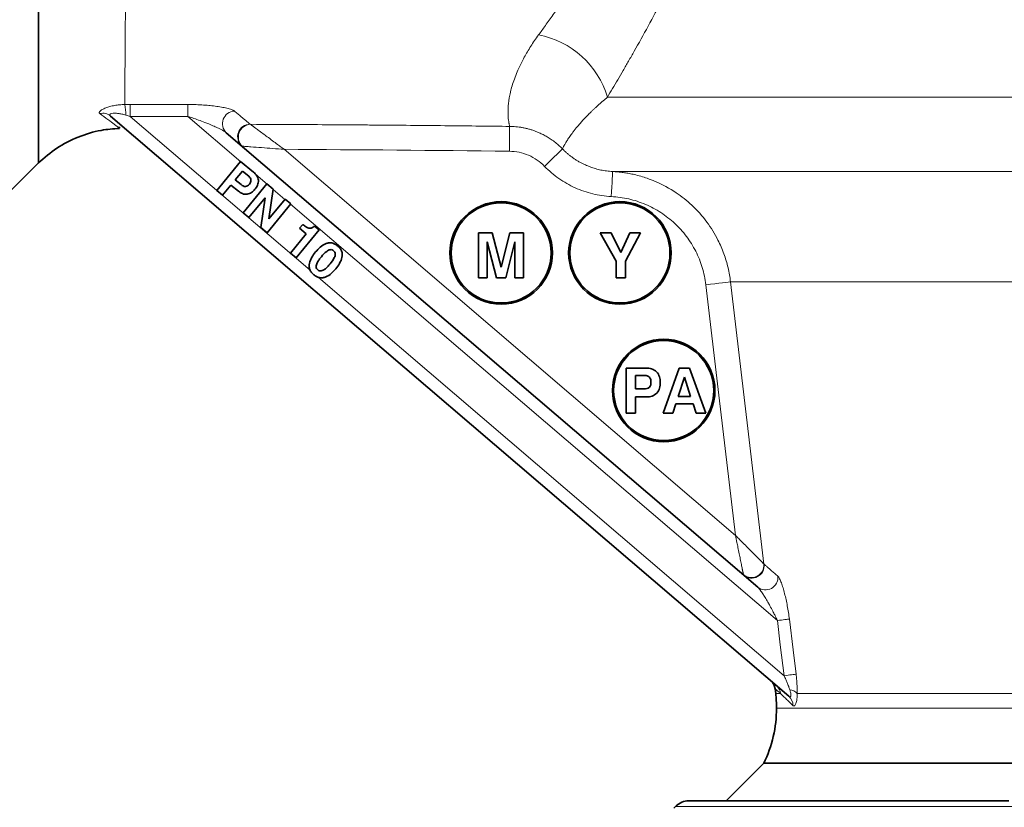
# Model space of a CAD drawing. Units: millimetres. Extents: x 1803 to 2984, y 467 to 1300.
# Drawn here: x 1910 to 1989, y 888 to 951 of the extents above; entities that cross this region are included whole.
import ezdxf

# ---------------------------------------------------------------- set-up
doc = ezdxf.new("R2010")
doc.units = ezdxf.units.MM
doc.layers.get('0').update_dxf_attribs({"linetype": 'CONTINUOUS'})
doc.layers.get('DEFPOINTS').update_dxf_attribs({"linetype": 'CONTINUOUS'})
doc.layers.add('Dim', color=7, linetype='CONTINUOUS')
doc.styles.get("Standard").update_dxf_attribs({"font": 'ISOCP.SHX', "width": 1.2})
doc.dimstyles.new('1$0', dxfattribs={"dimtxt": 2.8, "dimasz": 2.8, "dimexe": 1.25, "dimexo": 0, "dimgap": 1, "dimtad": 1, "dimrnd": 0.01, "dimdsep": 46, "dimtxsty": 'Standard', "dimcen": 0, "dimclrd": 256, "dimclre": 6, "dimclrt": 256, "dimazin": 2, "dimtfac": 0.8, "dimtmove": 0, "dimatfit": 3, "dimfxl": 1, "dimtolj": 1, "dimarcsym": 0})

# ---------------------------------------------------------------- blocks, each defined once
blk = doc.blocks.new('*D10')
at = {"layer": 'DEFPOINTS', "color": 0}
for p in [(2124.872, 1176.009), (1864.872, 925.003), (1864.872, 780.053)]:
    blk.add_point(p, dxfattribs=at)
at = {"layer": 'Dim', "color": 6, "lineweight": -2}
for p, q in [((2124.872, 1176.009), (2124.872, 777.053)), ((1864.872, 925.003), (1864.872, 777.053))]:
    blk.add_line(p, q, dxfattribs=at)
at = {"layer": 'Dim', "lineweight": -2}
blk.add_line((2119.872, 780.053), (1869.872, 780.053), dxfattribs=at)
at = {"layer": 'Dim'}
for points in [[(1869.872, 780.887), (1869.872, 779.22), (1864.872, 780.053)], [(2119.872, 780.887), (2119.872, 779.22), (2124.872, 780.053)]]:
    blk.add_solid(points, dxfattribs=at)
at = {"layer": 'Dim', "insert": (1994.872, 785.054), "char_height": 8, "attachment_point": 5}
blk.add_mtext('\\A1;260', dxfattribs=at)
blk = doc.blocks.new('*D15')
at = {"layer": 'DEFPOINTS', "color": 0}
for p in [(1864.872, 990.003), (2019.873, 845.003), (1864.872, 804.005)]:
    blk.add_point(p, dxfattribs=at)
at = {"layer": 'Dim', "color": 6, "lineweight": -2}
for p, q in [((1864.872, 990.003), (1864.872, 801.005)), ((2019.873, 845.003), (2019.873, 801.005))]:
    blk.add_line(p, q, dxfattribs=at)
at = {"layer": 'Dim', "lineweight": -2}
blk.add_line((2014.873, 804.005), (1869.872, 804.005), dxfattribs=at)
at = {"layer": 'Dim'}
for points in [[(1869.872, 804.838), (1869.872, 803.172), (1864.872, 804.005)], [(2014.873, 804.838), (2014.873, 803.172), (2019.873, 804.005)]]:
    blk.add_solid(points, dxfattribs=at)
at = {"layer": 'Dim', "insert": (1942.372, 809.005), "char_height": 8, "attachment_point": 5}
blk.add_mtext('\\A1;155', dxfattribs=at)

msp = doc.modelspace()

# ---------------------------------------------------------------- linework, layer by layer
at = {"color": 7, "linetype": 'Continuous', "lineweight": 35}
for p, q in [((1971.888, 897.366), (1917.634, 943.748)), ((1918.353, 942.779), (1918.341, 942.894)), ((1926.893, 942.41), (1969.394, 906.076)), ((1908.872, 937.003), (1911.878, 940.008)), ((1926.129, 937.807), (1928.038, 940.115)), ((1928.038, 940.115), (1929.07, 939.261)), ((1928.184, 939.346), (1927.612, 938.654)), ((1927.612, 938.654), (1928.087, 938.261)), ((1928.686, 938.932), (1928.184, 939.346)), ((1927.259, 938.233), (1926.591, 937.425)), ((1927.862, 937.734), (1927.259, 938.233)), ((1928.234, 936.008), (1930.143, 938.315)), ((1930.143, 938.315), (1930.65, 937.896)), ((1930.65, 937.896), (1930.293, 935.521)), ((1926.591, 937.425), (1926.129, 937.807)), ((1930.007, 937.211), (1928.696, 935.626)), ((1929.657, 934.83), (1930.007, 937.211)), ((1930.293, 935.521), (1931.605, 937.106)), ((1931.605, 937.106), (1932.066, 936.725)), ((1932.066, 936.725), (1930.157, 934.417)), ((1928.696, 935.626), (1928.234, 936.008)), ((1930.157, 934.417), (1929.657, 934.83)), ((1932.752, 934.772), (1933.006, 935.08)), ((1933.29, 934.327), (1932.752, 934.772)), ((1933.006, 935.08), (1933.041, 935.051)), ((1933.95, 934.947), (1934.325, 934.637)), ((1932.018, 932.788), (1933.29, 934.327)), ((1934.325, 934.637), (1932.479, 932.407)), ((1947.076, 930.803), (1947.076, 934.398)), ((1947.076, 934.398), (1948.166, 934.398)), ((1948.166, 934.398), (1948.871, 931.662)), ((1948.871, 931.662), (1949.57, 934.398)), ((1949.57, 934.398), (1950.671, 934.398)), ((1950.671, 934.398), (1950.671, 930.803)), ((1958.074, 932.143), (1956.783, 934.398)), ((1956.783, 934.398), (1957.672, 934.398)), ((1957.672, 934.398), (1958.441, 932.848)), ((1958.441, 932.848), (1959.155, 934.398)), ((1960.01, 934.398), (1958.812, 932.143)), ((1959.155, 934.398), (1960.01, 934.398)), ((1948.505, 930.803), (1947.767, 933.702)), ((1947.767, 933.702), (1947.767, 930.803)), ((1949.98, 933.702), (1949.242, 930.803)), ((1949.98, 930.803), (1949.98, 933.702)), ((1932.479, 932.407), (1932.018, 932.788)), ((1958.074, 930.803), (1958.074, 932.143)), ((1958.812, 932.143), (1958.812, 930.803)), ((1947.767, 930.803), (1947.076, 930.803)), ((1949.242, 930.803), (1948.505, 930.803)), ((1950.671, 930.803), (1949.98, 930.803)), ((1958.812, 930.803), (1958.074, 930.803)), ((1958.877, 920.003), (1958.877, 923.598)), ((1958.877, 923.598), (1960.454, 923.598)), ((1960.357, 922.999), (1959.62, 922.999)), ((1959.62, 922.999), (1959.62, 921.939)), ((1961.828, 920.003), (1963.1, 923.598)), ((1963.527, 922.876), (1963.032, 921.339)), ((1963.1, 923.598), (1963.949, 923.598)), ((1964.025, 921.339), (1963.527, 922.876)), ((1963.949, 923.598), (1965.239, 920.003)), ((1959.62, 921.939), (1960.319, 921.939)), ((1963.032, 921.339), (1964.025, 921.339)), ((1959.615, 921.293), (1959.615, 920.003)), ((1960.501, 921.293), (1959.615, 921.293)), ((1962.837, 920.74), (1962.602, 920.003)), ((1964.224, 920.74), (1962.837, 920.74)), ((1964.467, 920.003), (1964.224, 920.74)), ((1959.615, 920.003), (1958.877, 920.003)), ((1962.602, 920.003), (1961.828, 920.003)), ((1965.239, 920.003), (1964.467, 920.003)), ((1970.83, 897.586), (1970.786, 897.958)), ((1969.872, 892.003), (1966.872, 889.003)), ((1962.826, 888.563), (1962.692, 888.429))]:
    msp.add_line(p, q, dxfattribs=at)
at = {"color": 8, "linetype": 'Continuous', "lineweight": 18}
for p, q in [((1919.212, 943.714), (1933.6, 931.414)), ((1928.066, 940.092), (1923.83, 943.713)), ((1931.521, 941.085), (1967.617, 910.227)), ((1930.17, 938.293), (1929.269, 939.064)), ((1931.586, 937.083), (1930.648, 937.885)), ((1970.966, 903.417), (1932.041, 936.694)), ((1934.26, 930.85), (1971.504, 899.01))]:
    msp.add_line(p, q, dxfattribs=at)
at = {"color": 8, "linetype": 'Continuous', "lineweight": 18, "flags": 128}
for points in [[(1957.369, 945.248), (1959.485, 945.248), (1961.923, 945.248), (1964.667, 945.248), (1967.705, 945.248), (1971.019, 945.248), (1974.593, 945.248), (1978.406, 945.248), (1982.44, 945.248), (1986.673, 945.248), (1991.081, 945.248), (1995.642, 945.248), (2000.332, 945.248), (2005.126, 945.248), (2009.997, 945.248), (2014.921, 945.248), (2019.872, 945.248)], [(1919.212, 943.714), (1919.212, 943.875), (1919.212, 944.031), (1919.211, 944.179), (1919.211, 944.315), (1919.211, 944.435), (1919.211, 944.537), (1919.211, 944.617), (1919.21, 944.675)], [(1923.83, 943.713), (1923.83, 943.874), (1923.831, 944.03), (1923.831, 944.178), (1923.831, 944.314), (1923.831, 944.435), (1923.832, 944.536), (1923.832, 944.617), (1923.832, 944.674)], [(1949.556, 942.92), (1949.555, 942.847), (1949.553, 942.711), (1949.551, 942.515), (1949.548, 942.267), (1949.545, 941.974), (1949.542, 941.647), (1949.538, 941.295), (1949.534, 940.932)], [(1952.353, 939.723), (1952.622, 939.986), (1952.881, 940.239), (1953.122, 940.474), (1953.335, 940.682), (1953.513, 940.855), (1953.65, 940.989), (1953.741, 941.077), (1953.782, 941.117)], [(1957.687, 937.312), (1957.708, 937.7), (1957.727, 938.074), (1957.745, 938.418), (1957.761, 938.721), (1957.774, 938.969), (1957.784, 939.154), (1957.79, 939.269), (1957.792, 939.309)], [(1957.792, 939.309), (1958.409, 939.309), (1959.4, 939.309), (1960.759, 939.309), (1962.477, 939.309), (1964.545, 939.309), (1966.95, 939.309), (1969.677, 939.309), (1972.709, 939.309), (1976.028, 939.309), (1979.614, 939.309), (1983.445, 939.309), (1987.498, 939.309), (1991.748, 939.309), (1996.169, 939.309), (2000.734, 939.309), (2005.416, 939.309), (2010.185, 939.309), (2015.014, 939.309), (2019.872, 939.309)], [(1965.247, 930.258), (1965.61, 930.301), (1965.961, 930.342), (1966.288, 930.381), (1966.579, 930.416), (1966.826, 930.445), (1967.02, 930.468), (1967.153, 930.484), (1967.223, 930.492)], [(1967.617, 910.227), (1966.289, 921.444), (1965.247, 930.258)], [(2014.56, 930.492), (2010.077, 930.492), (2005.666, 930.492), (2001.359, 930.492), (1997.188, 930.492), (1993.183, 930.492), (1989.374, 930.492), (1985.788, 930.492), (1982.451, 930.492), (1979.389, 930.492), (1976.623, 930.492), (1974.175, 930.492), (1972.061, 930.492), (1970.297, 930.492), (1968.896, 930.492), (1967.869, 930.492), (1967.223, 930.492)], [(1967.223, 930.492), (1968.717, 917.86), (1969.891, 907.935)], [(1970.966, 903.417), (1971.127, 903.437), (1971.284, 903.456), (1971.432, 903.474), (1971.568, 903.49), (1971.688, 903.505), (1971.789, 903.517), (1971.868, 903.527), (1971.923, 903.534)], [(1971.504, 899.01), (1971.203, 901.478), (1970.966, 903.417)], [(1971.923, 903.534), (1972.224, 901.066), (1972.461, 899.127)], [(1971.504, 899.01), (1971.665, 899.029), (1971.821, 899.048), (1971.969, 899.067), (1972.105, 899.083), (1972.225, 899.098), (1972.326, 899.11), (1972.405, 899.12), (1972.461, 899.127)], [(1970.83, 897.586), (1970.836, 897.586), (1970.854, 897.586), (1970.884, 897.586), (1970.926, 897.586), (1970.98, 897.586), (1971.046, 897.586), (1971.124, 897.586), (1971.214, 897.586)], [(1972.558, 897.586), (1973.85, 897.586), (1975.486, 897.586), (1977.454, 897.586), (1979.74, 897.586), (1982.325, 897.586), (1985.192, 897.586), (1988.318, 897.586), (1991.679, 897.586)], [(1990.751, 896.417), (1987.517, 896.417), (1984.515, 896.417), (1981.769, 896.417), (1979.297, 896.417), (1977.118, 896.417), (1975.246, 896.417), (1973.696, 896.417), (1972.479, 896.417), (1971.603, 896.417), (1971.075, 896.417), (1970.899, 896.417)], [(1990.066, 888.563), (1986.341, 888.563), (1982.824, 888.563), (1979.535, 888.563), (1976.494, 888.563), (1973.721, 888.563), (1971.233, 888.563), (1969.044, 888.563), (1967.169, 888.563), (1965.618, 888.563), (1964.403, 888.563), (1963.529, 888.563), (1963.002, 888.563), (1962.826, 888.563)]]:
    msp.add_lwpolyline(points, dxfattribs=at)
at = {"color": 7, "linetype": 'Continuous', "lineweight": 35, "flags": 128}
for points in [[(1990.14, 892.003), (1986.838, 892.003), (1983.774, 892.003), (1980.97, 892.003), (1978.446, 892.003), (1976.221, 892.003), (1974.31, 892.003), (1972.728, 892.003), (1971.485, 892.003), (1970.591, 892.003), (1970.052, 892.003), (1969.872, 892.003)], [(1989.475, 889.003), (1985.79, 889.003), (1982.327, 889.003), (1979.107, 889.003), (1976.151, 889.003), (1973.479, 889.003), (1971.108, 889.003), (1969.053, 889.003), (1967.328, 889.003), (1965.943, 889.003), (1964.909, 889.003), (1964.23, 889.003), (1963.913, 889.003), (1963.887, 889.003)]]:
    msp.add_lwpolyline(points, dxfattribs=at)
at = {"color": 8, "linetype": 'Continuous', "lineweight": 18}
for centre, radius, start, end in [((1950.565, 943.268), 7.086, 16.2296, 79.40151), ((1914.882, 943.798), 3.988, 0.28291, 12.60231), ((1927.595, 943.135), 1.008, 92.72673, 225.92423), ((1917.024, 943.026), 0.945, 49.84197, 104.79581), ((1928.804, 942.094), 1.002, 90.49752, 228.65327), ((1928.873, 942.069), 1.017, 93.05078, 226.2339), ((1968.88, 907.863), 1.014, 232.13453, 4.08913), ((1968.909, 907.808), 1.001, 230.13782, 6.2153), ((1970.009, 906.873), 1.006, 232.3729, 4.55964), ((1970.244, 897.489), 0.975, 5.70464, 49.39776), ((1971.867, 896.969), 0.926, 41.76632, 84.22146), ((1971.275, 896.658), 0.936, 358.09363, 49.1419)]:
    msp.add_arc(centre, radius, start, end, dxfattribs=at)
at = {"color": 7, "linetype": 'Continuous', "lineweight": 35}
for centre, radius, start, end in [((1948.874, 932.803), 4.1, 0, 180), ((1948.874, 932.803), 4, 0, 180), ((1958.374, 932.803), 4.1, 0, 180), ((1958.374, 932.803), 4, 0, 180), ((1948.874, 932.803), 4.1, 180, 0), ((1948.874, 932.803), 4, 180, 0), ((1958.374, 932.803), 4.1, 180, 0), ((1958.374, 932.803), 4, 180, 0), ((1961.874, 921.803), 4.1, 0, 180), ((1961.874, 921.803), 4, 0, 180), ((1961.874, 921.803), 4.1, 180, 0), ((1961.874, 921.803), 4, 180, 0), ((1969.793, 897.841), 1, 6.71362, 49.47286), ((1960.899, 896.417), 10, 0, 6.71362), ((1960.899, 896.417), 10, 333.80681, 0), ((1963.887, 887.503), 1.5, 90, 135)]:
    msp.add_arc(centre, radius, start, end, dxfattribs=at)
at = {"color": 8, "linetype": 'Continuous', "lineweight": 18}
for points, knots in [([(1918.904, 975.01), (1918.904, 974.785), (1918.904, 974.329), (1918.904, 973.643), (1918.903, 972.947), (1918.903, 972.24), (1918.902, 971.524), (1918.901, 970.799), (1918.9, 970.065), (1918.898, 969.323), (1918.897, 968.573), (1918.895, 967.816), (1918.893, 967.053), (1918.891, 966.285), (1918.888, 965.512), (1918.884, 964.293), (1918.878, 962.454), (1918.868, 959.968), (1918.856, 957.74), (1918.842, 954.936), (1918.824, 952.049), (1918.804, 948.936), (1918.791, 947.106), (1918.784, 946.123), (1918.782, 945.785), (1918.779, 945.463), (1918.776, 945.079), (1918.774, 944.807), (1918.773, 944.668)], [0, 0, 0, 0, 0.015679, 0.031697, 0.048052, 0.064746, 0.081778, 0.099148, 0.116857, 0.134905, 0.153292, 0.172019, 0.191084, 0.210487, 0.230227, 0.250304, 0.304877, 0.376012, 0.455988, 0.500537, 0.636905, 0.750443, 0.875178, 0.906311, 0.921766, 0.937474, 0.968132, 1, 1, 1, 1]), ([(1951.868, 950.233), (1951.955, 950.351), (1952.134, 950.596), (1952.415, 950.986), (1952.719, 951.408), (1953.045, 951.865), (1953.394, 952.358), (1953.767, 952.89), (1954.146, 953.437), (1954.677, 954.209), (1955.3, 955.132), (1955.988, 956.174), (1956.84, 957.491), (1957.86, 959.118), (1958.913, 960.885), (1959.726, 962.311), (1960.354, 963.448), (1960.952, 964.569), (1961.336, 965.322), (1961.525, 965.692)], [0, 0, 0, 0, 0.0296313, 0.0612891, 0.0949757, 0.1306938, 0.1684464, 0.2082364, 0.2500665, 0.2887795, 0.3743308, 0.442662, 0.4986014, 0.6321301, 0.748548, 0.8147384, 0.878714, 0.940469, 1, 1, 1, 1]), ([(1966.306, 962.7), (1966.217, 962.484), (1966.038, 962.052), (1965.767, 961.412), (1965.492, 960.775), (1965.214, 960.144), (1964.934, 959.516), (1964.65, 958.894), (1964.365, 958.276), (1963.795, 957.063), (1962.932, 955.295), (1961.778, 953.049), (1960.633, 950.917), (1959.732, 949.303), (1959.069, 948.141), (1958.63, 947.382), (1958.2, 946.647), (1957.779, 945.933), (1957.505, 945.476), (1957.369, 945.248)], [0, 0, 0, 0, 0.031184, 0.062429, 0.093739, 0.125121, 0.15658, 0.18812, 0.219747, 0.251466, 0.376239, 0.501443, 0.625863, 0.749923, 0.800302, 0.850478, 0.900473, 0.950306, 1, 1, 1, 1]), ([(1949.556, 942.92), (1949.55, 942.943), (1949.54, 942.989), (1949.523, 943.064), (1949.508, 943.142), (1949.494, 943.222), (1949.473, 943.353), (1949.448, 943.552), (1949.42, 943.944), (1949.426, 944.532), (1949.513, 945.178), (1949.616, 945.653), (1949.698, 945.983), (1949.828, 946.421), (1950.029, 946.979), (1950.254, 947.511), (1950.488, 947.998), (1950.717, 948.435), (1950.97, 948.879), (1951.245, 949.326), (1951.541, 949.776), (1951.76, 950.081), (1951.868, 950.233)], [0, 0, 0, 0, 0.027643, 0.053899, 0.078776, 0.10228, 0.124415, 0.18735, 0.249493, 0.375074, 0.499062, 0.530118, 0.561175, 0.623345, 0.686937, 0.748361, 0.791924, 0.834797, 0.877008, 0.918585, 0.959568, 1, 1, 1, 1]), ([(1957.369, 945.248), (1957.298, 945.189), (1957.156, 945.071), (1956.954, 944.898), (1956.761, 944.728), (1956.577, 944.562), (1956.401, 944.4), (1956.233, 944.241), (1956.074, 944.087), (1955.922, 943.936), (1955.777, 943.79), (1955.64, 943.648), (1955.509, 943.51), (1955.386, 943.376), (1955.269, 943.246), (1955.158, 943.12), (1955.053, 942.999), (1954.954, 942.881), (1954.86, 942.768), (1954.772, 942.658), (1954.689, 942.553), (1954.543, 942.362), (1954.359, 942.108), (1954.168, 941.821), (1954.022, 941.581), (1953.914, 941.385), (1953.833, 941.228), (1953.799, 941.154), (1953.782, 941.117)], [0, 0, 0, 0, 0.0259416, 0.05179, 0.077544, 0.1032027, 0.1287653, 0.154231, 0.1795992, 0.2048694, 0.2300411, 0.2551139, 0.2800878, 0.3049625, 0.329738, 0.3544144, 0.3789917, 0.4034703, 0.4278504, 0.4521324, 0.4763169, 0.5004043, 0.5876891, 0.6732847, 0.7572454, 0.8396353, 0.9205271, 1, 1, 1, 1]), ([(1916.783, 943.94), (1916.773, 943.947), (1916.755, 943.962), (1916.739, 943.988), (1916.732, 944.015), (1916.735, 944.044), (1916.747, 944.075), (1916.769, 944.108), (1916.826, 944.172), (1916.964, 944.272), (1917.239, 944.399), (1917.58, 944.51), (1917.954, 944.592), (1918.358, 944.648), (1918.631, 944.661), (1918.773, 944.668)], [0, 0, 0, 0, 0.037019, 0.073217, 0.10882, 0.144066, 0.179201, 0.214473, 0.250127, 0.372466, 0.499766, 0.620429, 0.749929, 0.870397, 1, 1, 1, 1]), ([(1918.773, 944.668), (1918.845, 944.67), (1918.991, 944.673), (1919.137, 944.674), (1919.21, 944.675)], [0, 0, 0, 0, 0.495224, 1, 1, 1, 1]), ([(1919.21, 944.675), (1919.945, 944.675), (1921.486, 944.677), (1923.026, 944.675), (1923.832, 944.674)], [0, 0, 0, 0, 0.477146, 1, 1, 1, 1]), ([(1923.832, 944.674), (1923.906, 944.673), (1924.053, 944.673), (1924.275, 944.668), (1924.497, 944.66), (1924.72, 944.65), (1925.053, 944.63), (1925.486, 944.596), (1926.012, 944.536), (1926.502, 944.463), (1926.876, 944.387), (1927.135, 944.32), (1927.292, 944.27), (1927.408, 944.224), (1927.491, 944.183), (1927.529, 944.156), (1927.547, 944.142)], [0, 0, 0, 0, 0.049271, 0.098776, 0.148618, 0.198894, 0.249703, 0.375976, 0.499403, 0.628973, 0.749315, 0.813862, 0.874746, 0.918371, 0.959955, 1, 1, 1, 1]), ([(1927.547, 944.142), (1927.593, 944.104), (1927.684, 944.027), (1927.814, 943.918), (1927.939, 943.814), (1928.058, 943.714), (1928.172, 943.619), (1928.314, 943.5), (1928.476, 943.363), (1928.651, 943.217), (1928.747, 943.137), (1928.795, 943.096)], [0, 0, 0, 0, 0.083311, 0.166678, 0.250107, 0.333603, 0.417173, 0.500823, 0.664541, 0.830883, 1, 1, 1, 1]), ([(1918.349, 942.781), (1918.27, 942.841), (1918.11, 942.963), (1917.227, 943.613), (1916.783, 943.94)], [0, 0, 0, 0, 0.4969913, 1, 1, 1, 1]), ([(1918.869, 943.817), (1918.812, 943.833), (1918.702, 943.864), (1918.541, 943.901), (1918.391, 943.931), (1918.253, 943.952), (1918.066, 943.972), (1917.847, 943.977), (1917.669, 943.942), (1917.592, 943.895), (1917.569, 943.851), (1917.58, 943.801), (1917.615, 943.766), (1917.634, 943.748)], [0, 0, 0, 0, 0.091883, 0.177615, 0.257371, 0.331371, 0.399889, 0.562109, 0.699237, 0.770496, 0.842164, 0.917679, 1, 1, 1, 1]), ([(1926.893, 942.41), (1926.88, 942.421), (1926.853, 942.443), (1926.801, 942.479), (1926.738, 942.519), (1926.665, 942.563), (1926.58, 942.61), (1926.485, 942.661), (1926.379, 942.715), (1926.194, 942.805), (1925.901, 942.94), (1925.532, 943.096), (1925.114, 943.264), (1924.679, 943.427), (1924.232, 943.584), (1923.949, 943.675), (1923.83, 943.713)], [0, 0, 0, 0, 0.022715, 0.047644, 0.074939, 0.104715, 0.137062, 0.17205, 0.209732, 0.250154, 0.362261, 0.500129, 0.600331, 0.750102, 0.894945, 1, 1, 1, 1]), ([(1928.819, 943.084), (1930.102, 943.079), (1932.39, 943.07), (1935.404, 943.051), (1937.578, 943.035), (1940.593, 943.011), (1944.492, 942.975), (1947.948, 942.937), (1949.556, 942.92)], [0, 0, 0, 0, 0.185528, 0.331091, 0.436022, 0.5, 0.767343, 1, 1, 1, 1]), ([(1928.819, 943.084), (1928.825, 943.08), (1928.836, 943.072), (1928.862, 943.053), (1928.894, 943.029), (1928.934, 943), (1928.981, 942.965), (1929.034, 942.926), (1929.095, 942.88), (1929.163, 942.83), (1929.301, 942.728), (1929.549, 942.545), (1929.895, 942.288), (1930.291, 941.997), (1930.677, 941.71), (1931.044, 941.437), (1931.317, 941.235), (1931.465, 941.127), (1931.521, 941.085)], [0, 0, 0, 0, 0.024639, 0.049971, 0.076073, 0.103015, 0.130855, 0.159644, 0.189429, 0.220245, 0.252127, 0.365719, 0.500974, 0.608704, 0.749444, 0.865224, 0.948441, 1, 1, 1, 1]), ([(1949.556, 942.92), (1949.638, 942.918), (1949.805, 942.915), (1950.057, 942.896), (1950.311, 942.867), (1950.567, 942.826), (1950.824, 942.773), (1951.082, 942.709), (1951.339, 942.632), (1951.595, 942.543), (1951.868, 942.433), (1952.163, 942.298), (1952.482, 942.128), (1952.809, 941.926), (1953.139, 941.691), (1953.469, 941.423), (1953.676, 941.221), (1953.782, 941.117)], [0, 0, 0, 0, 0.0526668, 0.1061481, 0.1604077, 0.2154055, 0.2710971, 0.3274347, 0.3843664, 0.4418371, 0.4997883, 0.5715951, 0.6483394, 0.7298315, 0.8158233, 0.9060043, 1, 1, 1, 1]), ([(1928.17, 941.335), (1928.194, 941.333), (1928.235, 941.33), (1928.335, 941.322), (1928.392, 941.318), (1928.576, 941.305), (1928.712, 941.295), (1929.127, 941.264), (1929.423, 941.242), (1930.015, 941.198), (1930.313, 941.176), (1930.914, 941.131), (1931.217, 941.108), (1931.521, 941.085)], [0, 0, 0, 0, 0.0625, 0.0625, 0.125, 0.125, 0.25, 0.25, 0.5, 0.5, 0.75, 0.75, 1, 1, 1, 1]), ([(1953.782, 941.117), (1953.839, 941.061), (1953.953, 940.946), (1954.134, 940.783), (1954.323, 940.625), (1954.52, 940.474), (1954.724, 940.33), (1954.936, 940.194), (1955.156, 940.065), (1955.383, 939.945), (1955.663, 939.812), (1956.005, 939.671), (1956.416, 939.535), (1956.853, 939.426), (1957.314, 939.345), (1957.631, 939.321), (1957.792, 939.309)], [0, 0, 0, 0, 0.053668, 0.107804, 0.16241, 0.217486, 0.273031, 0.329047, 0.385534, 0.442491, 0.49992, 0.592291, 0.688485, 0.788502, 0.892341, 1, 1, 1, 1]), ([(1952.353, 939.723), (1952.168, 939.912), (1951.964, 940.083), (1951.533, 940.379), (1951.304, 940.505), (1950.822, 940.712), (1950.569, 940.792), (1950.058, 940.9), (1949.798, 940.929), (1949.534, 940.932)], [0, 0, 0, 0, 0.25, 0.25, 0.5, 0.5, 0.75, 0.75, 1, 1, 1, 1]), ([(1957.687, 937.312), (1957.184, 937.338), (1956.685, 937.412), (1955.719, 937.647), (1955.249, 937.809), (1954.564, 938.118), (1954.339, 938.233), (1953.905, 938.48), (1953.694, 938.613), (1953.084, 939.041), (1952.704, 939.363), (1952.353, 939.723)], [0, 0, 0, 0, 0.25, 0.25, 0.5, 0.5, 0.625, 0.625, 0.75, 0.75, 1, 1, 1, 1]), ([(1957.792, 939.309), (1957.885, 939.303), (1958.083, 939.291), (1958.396, 939.261), (1958.744, 939.216), (1959.125, 939.152), (1959.74, 939.024), (1960.438, 938.822), (1961.58, 938.383), (1962.813, 937.714), (1964.208, 936.604), (1965.344, 935.332), (1966.066, 934.162), (1966.474, 933.294), (1966.694, 932.741), (1966.879, 932.183), (1967.029, 931.621), (1967.147, 931.058), (1967.198, 930.68), (1967.223, 930.492)], [0, 0, 0, 0, 0.019923, 0.042388, 0.067394, 0.09494, 0.125027, 0.201831, 0.250123, 0.386778, 0.499952, 0.629997, 0.749774, 0.792632, 0.835028, 0.876962, 0.918435, 0.959447, 1, 1, 1, 1]), ([(1965.247, 930.258), (1965.191, 930.727), (1965.094, 931.189), (1964.823, 932.081), (1964.649, 932.514), (1964.33, 933.142), (1964.213, 933.349), (1963.965, 933.746), (1963.833, 933.939), (1963.412, 934.497), (1963.1, 934.844), (1962.583, 935.325), (1962.403, 935.478), (1962.034, 935.766), (1961.843, 935.901), (1961.257, 936.281), (1960.845, 936.5), (1959.976, 936.868), (1959.53, 937.012), (1958.622, 937.222), (1958.159, 937.287), (1957.687, 937.312)], [0, 0, 0, 0, 0.125, 0.125, 0.25, 0.25, 0.3125, 0.3125, 0.375, 0.375, 0.5, 0.5, 0.5625, 0.5625, 0.625, 0.625, 0.75, 0.75, 0.875, 0.875, 1, 1, 1, 1]), ([(1968.257, 907.063), (1968.256, 907.07), (1968.253, 907.084), (1968.246, 907.119), (1968.237, 907.163), (1968.226, 907.217), (1968.213, 907.281), (1968.198, 907.356), (1968.181, 907.441), (1968.147, 907.607), (1968.088, 907.899), (1968.004, 908.315), (1967.91, 908.777), (1967.821, 909.22), (1967.721, 909.711), (1967.655, 910.036), (1967.617, 910.227)], [0, 0, 0, 0, 0.028591, 0.057784, 0.08771, 0.118489, 0.150234, 0.183046, 0.217017, 0.252231, 0.368137, 0.502024, 0.616303, 0.74943, 0.85315, 1, 1, 1, 1]), ([(1967.617, 910.227), (1967.664, 910.179), (1967.789, 910.052), (1968.022, 909.817), (1968.336, 909.503), (1968.665, 909.172), (1968.998, 908.835), (1969.292, 908.54), (1969.516, 908.313), (1969.658, 908.171), (1969.746, 908.083), (1969.814, 908.014), (1969.864, 907.963), (1969.882, 907.944), (1969.891, 907.935)], [0, 0, 0, 0, 0.051151, 0.134364, 0.250643, 0.390588, 0.498106, 0.633535, 0.747901, 0.803907, 0.856888, 0.907044, 0.954637, 1, 1, 1, 1]), ([(1969.904, 907.917), (1969.929, 907.895), (1969.978, 907.853), (1970.061, 907.78), (1970.152, 907.701), (1970.251, 907.615), (1970.358, 907.522), (1970.473, 907.422), (1970.595, 907.315), (1970.726, 907.202), (1970.864, 907.082), (1970.963, 906.996), (1971.012, 906.953)], [0, 0, 0, 0, 0.098853, 0.197932, 0.297248, 0.396811, 0.496633, 0.596725, 0.697097, 0.79776, 0.898724, 1, 1, 1, 1]), ([(1971.012, 906.953), (1971.057, 906.914), (1971.102, 906.845), (1971.196, 906.663), (1971.243, 906.551), (1971.334, 906.306), (1971.379, 906.17), (1971.465, 905.882), (1971.507, 905.732), (1971.625, 905.265), (1971.698, 904.929), (1971.825, 904.243), (1971.88, 903.892), (1971.923, 903.534)], [0, 0, 0, 0, 0.125, 0.125, 0.25, 0.25, 0.375, 0.375, 0.5, 0.5, 0.75, 0.75, 1, 1, 1, 1]), ([(1970.966, 903.417), (1970.935, 903.482), (1970.865, 903.631), (1970.743, 903.881), (1970.577, 904.211), (1970.395, 904.553), (1970.188, 904.92), (1969.998, 905.243), (1969.825, 905.516), (1969.698, 905.705), (1969.605, 905.835), (1969.524, 905.939), (1969.453, 906.021), (1969.413, 906.059), (1969.394, 906.076)], [0, 0, 0, 0, 0.0645879, 0.1478737, 0.2498598, 0.3979728, 0.4998892, 0.6375291, 0.7499014, 0.8125664, 0.8686072, 0.918266, 0.961892, 1, 1, 1, 1]), ([(1971.96, 897.89), (1971.947, 897.931), (1971.918, 898.015), (1971.869, 898.15), (1971.813, 898.296), (1971.736, 898.485), (1971.634, 898.725), (1971.55, 898.91), (1971.504, 899.01)], [0, 0, 0, 0, 0.10986, 0.229795, 0.359978, 0.500544, 0.732785, 1, 1, 1, 1]), ([(1972.461, 899.127), (1972.469, 899.059), (1972.485, 898.925), (1972.505, 898.725), (1972.522, 898.531), (1972.538, 898.312), (1972.551, 898.074), (1972.559, 897.82), (1972.558, 897.663), (1972.558, 897.586)], [0, 0, 0, 0, 0.128588, 0.254388, 0.377719, 0.498919, 0.673174, 0.839715, 1, 1, 1, 1]), ([(1971.214, 897.586), (1971.189, 897.608), (1971.139, 897.652), (1971.072, 897.71), (1971.012, 897.762), (1970.958, 897.808), (1970.912, 897.848), (1970.874, 897.882), (1970.842, 897.91), (1970.817, 897.932), (1970.799, 897.947), (1970.788, 897.956), (1970.787, 897.958), (1970.786, 897.958)], [0, 0, 0, 0, 0.091431, 0.182729, 0.273903, 0.364963, 0.455918, 0.546778, 0.637554, 0.728254, 0.818888, 0.909467, 1, 1, 1, 1]), ([(1971.888, 897.366), (1971.9, 897.356), (1971.924, 897.337), (1971.957, 897.322), (1971.985, 897.319), (1972.008, 897.328), (1972.026, 897.349), (1972.039, 897.381), (1972.052, 897.456), (1972.039, 897.625), (1971.988, 897.796), (1971.96, 897.89)], [0, 0, 0, 0, 0.0805559, 0.1561821, 0.2279055, 0.2969275, 0.3645934, 0.4323295, 0.5015576, 0.7258958, 1, 1, 1, 1]), ([(1972.211, 896.627), (1972.158, 896.678), (1972.054, 896.779), (1971.907, 896.921), (1971.768, 897.054), (1971.639, 897.179), (1971.519, 897.294), (1971.408, 897.4), (1971.306, 897.498), (1971.245, 897.557), (1971.214, 897.586)], [0, 0, 0, 0, 0.130986, 0.260228, 0.387742, 0.513547, 0.637658, 0.760093, 0.880869, 1, 1, 1, 1]), ([(1972.558, 897.586), (1972.558, 897.545), (1972.557, 897.463), (1972.551, 897.348), (1972.542, 897.239), (1972.525, 897.1), (1972.497, 896.941), (1972.45, 896.782), (1972.395, 896.666), (1972.341, 896.607), (1972.293, 896.588), (1972.252, 896.594), (1972.225, 896.616), (1972.211, 896.627)], [0, 0, 0, 0, 0.065074, 0.128267, 0.189835, 0.250054, 0.377118, 0.499378, 0.624804, 0.749112, 0.831658, 0.914832, 1, 1, 1, 1])]:
    msp.add_open_spline(points, degree=3, knots=knots, dxfattribs=at)
at = {"color": 7, "linetype": 'Continuous', "lineweight": 35}
for points, knots in [([(1911.872, 974.131), (1911.872, 971.698), (1911.872, 966.83), (1911.872, 960.199), (1911.872, 954.266), (1911.872, 949.214), (1911.872, 945.148), (1911.872, 942.202), (1911.872, 940.342), (1911.872, 940.123), (1911.872, 940.014)], [0, 0, 0, 0, 0.125302, 0.250605, 0.375907, 0.501209, 0.626511, 0.751814, 0.877116, 1, 1, 1, 1]), ([(1911.872, 940.003), (1912.349, 940.413), (1913.312, 941.243), (1915.026, 942.105), (1916.728, 942.646), (1917.86, 942.718), (1918.353, 942.749)], [0, 0, 0, 0, 0.261698, 0.528203, 0.794707, 1, 1, 1, 1]), ([(1928.742, 938.302), (1928.779, 938.349), (1928.814, 938.399), (1928.862, 938.51), (1928.875, 938.571), (1928.863, 938.691), (1928.841, 938.749), (1928.775, 938.85), (1928.732, 938.892), (1928.686, 938.932)], [0, 0, 0, 0, 0.25, 0.25, 0.5, 0.5, 0.75, 0.75, 1, 1, 1, 1]), ([(1929.07, 939.261), (1929.169, 939.177), (1929.263, 939.084), (1929.405, 938.866), (1929.452, 938.741), (1929.474, 938.482), (1929.446, 938.351), (1929.369, 938.171), (1929.338, 938.114), (1929.268, 938.004), (1929.228, 937.953), (1929.187, 937.902)], [0, 0, 0, 0, 0.25, 0.25, 0.5, 0.5, 0.75, 0.75, 0.875, 0.875, 1, 1, 1, 1]), ([(1929.187, 937.902), (1929.146, 937.854), (1929.104, 937.806), (1929.013, 937.719), (1928.963, 937.678), (1928.806, 937.572), (1928.687, 937.519), (1928.436, 937.482), (1928.306, 937.498), (1928.068, 937.584), (1927.961, 937.655), (1927.862, 937.734)], [0, 0, 0, 0, 0.125, 0.125, 0.25, 0.25, 0.5, 0.5, 0.75, 0.75, 1, 1, 1, 1]), ([(1928.087, 938.261), (1928.136, 938.221), (1928.188, 938.183), (1928.301, 938.128), (1928.364, 938.108), (1928.49, 938.113), (1928.551, 938.137), (1928.656, 938.208), (1928.7, 938.254), (1928.742, 938.302)], [0, 0, 0, 0, 0.25, 0.25, 0.5, 0.5, 0.75, 0.75, 1, 1, 1, 1]), ([(1933.041, 935.051), (1933.108, 934.997), (1933.176, 934.945), (1933.322, 934.855), (1933.4, 934.815), (1933.566, 934.773), (1933.656, 934.776), (1933.817, 934.837), (1933.887, 934.889), (1933.95, 934.947)], [0, 0, 0, 0, 0.25, 0.25, 0.5, 0.5, 0.75, 0.75, 1, 1, 1, 1]), ([(1934.038, 932.881), (1934.15, 933.013), (1934.267, 933.142), (1934.528, 933.37), (1934.671, 933.471), (1934.911, 933.572), (1934.995, 933.596), (1935.167, 933.618), (1935.255, 933.616), (1935.425, 933.583), (1935.507, 933.552), (1935.661, 933.473), (1935.731, 933.421), (1935.8, 933.368)], [0, 0, 0, 0, 0.25, 0.25, 0.5, 0.5, 0.625, 0.625, 0.75, 0.75, 0.875, 0.875, 1, 1, 1, 1]), ([(1935.8, 933.368), (1935.865, 933.311), (1935.929, 933.251), (1936.036, 933.114), (1936.081, 933.039), (1936.144, 932.877), (1936.163, 932.791), (1936.173, 932.618), (1936.165, 932.531), (1936.111, 932.276), (1936.038, 932.116), (1935.864, 931.815), (1935.759, 931.676), (1935.65, 931.541)], [0, 0, 0, 0, 0.125, 0.125, 0.25, 0.25, 0.375, 0.375, 0.5, 0.5, 0.75, 0.75, 1, 1, 1, 1]), ([(1933.89, 931.06), (1933.825, 931.117), (1933.761, 931.176), (1933.654, 931.312), (1933.609, 931.387), (1933.544, 931.548), (1933.525, 931.634), (1933.514, 931.807), (1933.522, 931.894), (1933.576, 932.148), (1933.649, 932.308), (1933.824, 932.607), (1933.929, 932.746), (1934.038, 932.881)], [0, 0, 0, 0, 0.125, 0.125, 0.25, 0.25, 0.375, 0.375, 0.5, 0.5, 0.75, 0.75, 1, 1, 1, 1]), ([(1934.5, 932.5), (1934.436, 932.422), (1934.373, 932.342), (1934.256, 932.176), (1934.201, 932.09), (1934.112, 931.908), (1934.076, 931.81), (1934.079, 931.657), (1934.09, 931.607), (1934.136, 931.516), (1934.171, 931.478), (1934.209, 931.444)], [0, 0, 0, 0, 0.25, 0.25, 0.5, 0.5, 0.75, 0.75, 0.875, 0.875, 1, 1, 1, 1]), ([(1935.481, 932.983), (1935.441, 933.014), (1935.397, 933.041), (1935.3, 933.069), (1935.248, 933.071), (1935.098, 933.045), (1935.008, 932.991), (1934.765, 932.809), (1934.63, 932.656), (1934.5, 932.5)], [0, 0, 0, 0, 0.125, 0.125, 0.25, 0.25, 0.5, 0.5, 1, 1, 1, 1]), ([(1935.192, 931.928), (1935.32, 932.085), (1935.445, 932.246), (1935.579, 932.52), (1935.614, 932.618), (1935.611, 932.77), (1935.6, 932.821), (1935.554, 932.911), (1935.519, 932.949), (1935.481, 932.983)], [0, 0, 0, 0, 0.5, 0.5, 0.75, 0.75, 0.875, 0.875, 1, 1, 1, 1]), ([(1935.65, 931.541), (1935.538, 931.409), (1935.422, 931.281), (1935.161, 931.053), (1935.017, 930.952), (1934.777, 930.852), (1934.693, 930.828), (1934.521, 930.807), (1934.434, 930.81), (1934.264, 930.844), (1934.182, 930.875), (1934.029, 930.955), (1933.959, 931.006), (1933.89, 931.06)], [0, 0, 0, 0, 0.25, 0.25, 0.5, 0.5, 0.625, 0.625, 0.75, 0.75, 0.875, 0.875, 1, 1, 1, 1]), ([(1934.209, 931.444), (1934.249, 931.413), (1934.293, 931.387), (1934.391, 931.359), (1934.443, 931.357), (1934.592, 931.384), (1934.682, 931.438), (1934.846, 931.558), (1934.92, 931.627), (1935.061, 931.773), (1935.127, 931.85), (1935.192, 931.928)], [0, 0, 0, 0, 0.125, 0.125, 0.25, 0.25, 0.5, 0.5, 0.75, 0.75, 1, 1, 1, 1]), ([(1960.859, 922.469), (1960.858, 922.539), (1960.852, 922.609), (1960.816, 922.743), (1960.784, 922.807), (1960.691, 922.911), (1960.629, 922.947), (1960.497, 922.992), (1960.426, 922.998), (1960.357, 922.999)], [0, 0, 0, 0, 0.25, 0.25, 0.5, 0.5, 0.75, 0.75, 1, 1, 1, 1]), ([(1960.454, 923.598), (1960.531, 923.597), (1960.609, 923.595), (1960.762, 923.575), (1960.838, 923.56), (1961.06, 923.491), (1961.199, 923.414), (1961.417, 923.194), (1961.492, 923.054), (1961.559, 922.831), (1961.574, 922.755), (1961.593, 922.602), (1961.596, 922.525), (1961.597, 922.447)], [0, 0, 0, 0, 0.125, 0.125, 0.25, 0.25, 0.5, 0.5, 0.75, 0.75, 0.875, 0.875, 1, 1, 1, 1]), ([(1960.319, 921.939), (1960.392, 921.94), (1960.465, 921.943), (1960.607, 921.981), (1960.676, 922.012), (1960.781, 922.113), (1960.815, 922.181), (1960.853, 922.322), (1960.858, 922.396), (1960.859, 922.469)], [0, 0, 0, 0, 0.25, 0.25, 0.5, 0.5, 0.75, 0.75, 1, 1, 1, 1]), ([(1961.597, 922.447), (1961.596, 922.372), (1961.593, 922.296), (1961.574, 922.146), (1961.56, 922.072), (1961.497, 921.854), (1961.426, 921.716), (1961.222, 921.494), (1961.09, 921.41), (1960.876, 921.337), (1960.802, 921.319), (1960.653, 921.298), (1960.577, 921.295), (1960.501, 921.293)], [0, 0, 0, 0, 0.125, 0.125, 0.25, 0.25, 0.5, 0.5, 0.75, 0.75, 0.875, 0.875, 1, 1, 1, 1])]:
    msp.add_open_spline(points, degree=3, knots=knots, dxfattribs=at)
at = {"color": 8, "linetype": 'Continuous', "lineweight": 18}
for points in [[(1919.212, 943.714), (1919.098, 943.75), (1918.984, 943.784), (1918.869, 943.817)], [(1923.83, 943.713), (1922.291, 943.716), (1920.751, 943.717), (1919.212, 943.714)], [(1928.795, 943.096), (1928.8, 943.092), (1928.808, 943.088), (1928.819, 943.084)], [(1949.534, 940.932), (1943.53, 940.998), (1937.525, 941.056), (1931.521, 941.085)], [(1969.891, 907.935), (1969.896, 907.927), (1969.9, 907.92), (1969.904, 907.917)]]:
    msp.add_open_spline(points, degree=3, dxfattribs=at)

# ---------------------------------------------------------------- dimensions: what is measured, and where the dimension line sits
at = {"layer": 'Dim'}
for base, p1, p2, picture, middle in [((1864.872, 780.053), (2124.872, 1176.009), (1864.872, 925.003), '*D10', (1994.872, 785.054)), ((1864.872, 804.005), (2019.873, 845.003), (1864.872, 990.003), '*D15', (1942.372, 809.005))]:
    dim = msp.add_linear_dim(base=base, p1=p1, p2=p2, angle=0, dimstyle='1$0', override={"dimtxt": 8, "dimasz": 5, "dimexe": 3, "dimdec": 0}, dxfattribs=at)
    dim.commit()
    dim.dimension.update_dxf_attribs({"geometry": picture, "text_midpoint": middle})

doc.saveas('drawing.dxf')
